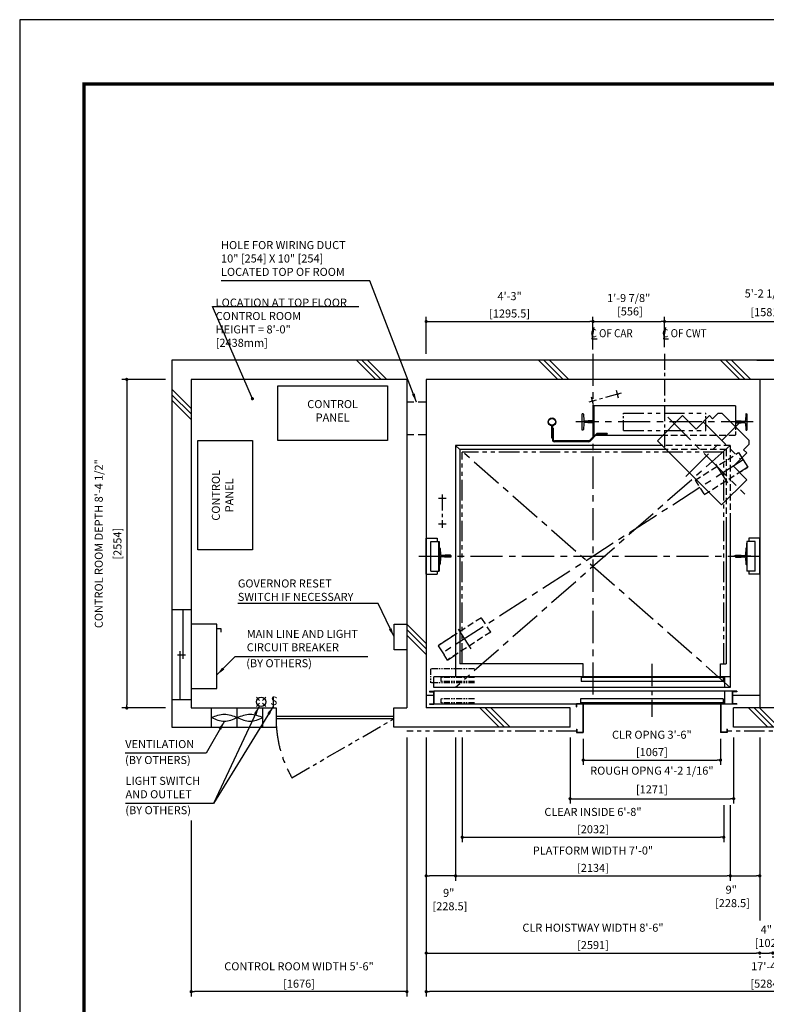
# Model space of a CAD drawing. Units: millimetres. Extents: x 0 to 21000, y 0 to 23043.
# Drawn here: x 0 to 5800, y 7347 to 15000 of the extents above; entities that cross this region are included whole.
import ezdxf

# ---------------------------------------------------------------- set-up
doc = ezdxf.new("R2010")
doc.units = ezdxf.units.MM
doc.header["$LTSCALE"] = 100
for name, pattern in [('CENTER1', [8, 5, -1, 1, -1]), ('CENTERX2', [4, 2.5, -0.5, 0.5, -0.5]), ('DASHDOT', [1, 0.5, -0.25, 0, -0.25]), ('DASHED', [0.75, 0.5, -0.25]), ('DASHED2', [9.525, 6.35, -3.175]), ('DIVIDE', [1.25, 0.5, -0.25, 0, -0.25, 0, -0.25]), ('PHANTOM2', [31.75, 15.875, -3.175, 3.175, -3.175, 3.175, -3.175])]:
    doc.linetypes.add(name, pattern=pattern)
doc.layers.get('0').update_dxf_attribs({"color": 3})
for name, color, linetype in [('BUILDING', 3, 'Continuous'), ('CAR', 6, 'Continuous'), ('CENTER-LINE', 7, 'CENTERX2'), ('CWT', 1, 'Continuous'), ('DIM', 2, 'Continuous'), ('DOOR', 7, 'Continuous'), ('FRAME', 5, 'Continuous'), ('OTHERS', 4, 'Continuous'), ('TRACTION-MACHINE', 2, 'Continuous'), ('W-DASHED-LINE', 111, 'PHANTOM2')]:
    doc.layers.add(name, color=color, linetype=linetype)
doc.styles.add('IN_MM', font='romans.shx', dxfattribs={"height": 55, "bigfont": 'bigfont.shx'})
doc.styles.get("Standard").update_dxf_attribs({"font": 'romans.shx', "bigfont": 'bigfont.shx'})
doc.dimstyles.new('1-40INCH', dxfattribs={"dimscale": 20, "dimtxt": 2.5, "dimasz": 3.5, "dimexe": 1.5, "dimexo": 2, "dimgap": 1, "dimtad": 3, "dimdec": 4, "dimlfac": 0.03937, "dimzin": 3, "dimdsep": 46, "dimlunit": 4, "dimtxsty": 'Standard', "dimcen": 0.09, "dimclrd": 256, "dimclre": 256, "dimclrt": 256, "dimadec": 0, "dimazin": 2, "dimtfac": 1, "dimtdec": 4, "dimtmove": 0, "dimatfit": 3, "dimfxl": 0, "dimfrac": 2, "dimtolj": 1, "dimtzin": 0, "dimarcsym": 0})
doc.dimstyles.new('1-50IN', dxfattribs={"dimscale": 25, "dimtxt": 2.5, "dimasz": 1, "dimexe": 1.5, "dimexo": 2, "dimgap": 1, "dimtad": 3, "dimdsep": 46, "dimtxsty": 'Standard', "dimblk1": 'DOT', "dimblk2": 'DOT', "dimsah": 1, "dimcen": 0.09, "dimclrd": 256, "dimclre": 256, "dimclrt": 256, "dimadec": 0, "dimazin": 0, "dimtfac": 1, "dimtmove": 0, "dimatfit": 3, "dimldrblk": 'DOT', "dimfxl": 0, "dimtolj": 1, "dimtzin": 0, "dimarcsym": 0})
doc.dimstyles.new('1-50IN INCH', dxfattribs={"dimscale": 25, "dimtxt": 2.5, "dimasz": 1, "dimexe": 1.5, "dimexo": 2, "dimgap": 1, "dimtad": 3, "dimdec": 4, "dimlfac": 0.03937, "dimzin": 11, "dimdsep": 46, "dimlunit": 4, "dimtxsty": 'Standard', "dimblk1": 'DOT', "dimblk2": 'DOT', "dimsah": 1, "dimcen": 0.09, "dimclrd": 256, "dimclre": 256, "dimclrt": 256, "dimadec": 0, "dimazin": 2, "dimtfac": 1, "dimtdec": 4, "dimtmove": 0, "dimatfit": 3, "dimldrblk": 'DOT', "dimfxl": 0, "dimfrac": 2, "dimtolj": 1, "dimtzin": 0, "dimarcsym": 0})
doc.dimstyles.new('1-50IN INCH1-2', dxfattribs={"dimscale": 25, "dimtxt": 2.5, "dimasz": 1, "dimexe": 1.5, "dimexo": 2, "dimgap": 1, "dimtad": 3, "dimdec": 1, "dimlfac": 0.03937, "dimzin": 3, "dimdsep": 46, "dimlunit": 4, "dimtxsty": 'Standard', "dimblk1": 'DOT', "dimblk2": 'DOT', "dimsah": 1, "dimcen": 0.09, "dimclrd": 256, "dimclre": 256, "dimclrt": 256, "dimadec": 0, "dimazin": 2, "dimtfac": 1, "dimtdec": 1, "dimtmove": 0, "dimatfit": 3, "dimldrblk": 'DOT', "dimfxl": 0, "dimfrac": 2, "dimtolj": 1, "dimtzin": 0, "dimarcsym": 0})

# ---------------------------------------------------------------- blocks, each defined once
blk = doc.blocks.new('_DOT')
at = {"color": 0, "linetype": 'ByBlock'}
blk.add_line((-0.5, 0), (-1, 0), dxfattribs=at)
at = {"color": 0, "linetype": 'ByBlock', "const_width": 0.5}
blk.add_lwpolyline([(-0.25, 0, 1), (0.25, 0, 1)], format="xyb", close=True, dxfattribs=at)
blk = doc.blocks.new('*D22')
at = {"layer": 'DEFPOINTS', "color": 0}
for p in [(4453.5, 12654), (3158, 12354), (4453.5, 12386)]:
    blk.add_point(p, dxfattribs=at)
at = {"layer": 'DIM', "lineweight": -2}
for p, q in [((3158, 12404), (3158, 12691.5)), ((3183, 12654), (4428.5, 12654)), ((4453.5, 12436), (4453.5, 12691.5))]:
    blk.add_line(p, q, dxfattribs=at)
at = {"layer": 'DIM', "lineweight": -2, "xscale": 25, "yscale": 25, "zscale": 25, "rotation": 180}
blk.add_blockref('_DOT', (3158, 12654), dxfattribs=at)
at = {"layer": 'DIM', "lineweight": -2, "xscale": 25, "yscale": 25, "zscale": 25}
blk.add_blockref('_DOT', (4453.5, 12654), dxfattribs=at)
at = {"layer": 'DIM', "char_height": 62.5, "attachment_point": 5}
for s, insert in [('\\A1;4\'-3"', (3805.8, 12851)), ('\\A1;[1295.5]', (3805.8, 12716.2))]:
    blk.add_mtext(s, dxfattribs=dict(at, insert=insert))
blk = doc.blocks.new('*D23')
at = {"layer": 'DEFPOINTS', "color": 0}
for p in [(5009.5, 12654), (4453.5, 12404), (5009.5, 12404)]:
    blk.add_point(p, dxfattribs=at)
at = {"layer": 'DIM', "lineweight": -2}
for p, q in [((4453.5, 12454), (4453.5, 12691.5)), ((4478.5, 12654), (4984.5, 12654)), ((5009.5, 12454), (5009.5, 12691.5))]:
    blk.add_line(p, q, dxfattribs=at)
at = {"layer": 'DIM', "lineweight": -2, "xscale": 25, "yscale": 25, "zscale": 25, "rotation": 180}
blk.add_blockref('_DOT', (4453.5, 12654), dxfattribs=at)
at = {"layer": 'DIM', "lineweight": -2, "xscale": 25, "yscale": 25, "zscale": 25}
blk.add_blockref('_DOT', (5009.5, 12654), dxfattribs=at)
at = {"layer": 'DIM', "insert": (4731, 12784.6), "char_height": 62.5, "attachment_point": 5}
blk.add_mtext('\\A1;1\'-9 7/8"\\P [556]', dxfattribs=at)
blk = doc.blocks.new('*D24')
at = {"layer": 'DEFPOINTS', "color": 0}
for p in [(6590.5, 12654), (5009.5, 12404), (6590.5, 12404)]:
    blk.add_point(p, dxfattribs=at)
at = {"layer": 'DIM', "lineweight": -2}
for p, q in [((5009.5, 12454), (5009.5, 12691.5)), ((5034.5, 12654), (6565.5, 12654)), ((6590.5, 12454), (6590.5, 12691.5))]:
    blk.add_line(p, q, dxfattribs=at)
at = {"layer": 'DIM', "lineweight": -2, "xscale": 25, "yscale": 25, "zscale": 25, "rotation": 180}
blk.add_blockref('_DOT', (5009.5, 12654), dxfattribs=at)
at = {"layer": 'DIM', "lineweight": -2, "xscale": 25, "yscale": 25, "zscale": 25}
blk.add_blockref('_DOT', (6590.5, 12654), dxfattribs=at)
at = {"layer": 'DIM', "char_height": 62.5, "attachment_point": 5}
for s, insert in [('\\A1;5\'-2 1/4"', (5800, 12871.8)), ('\\A1;[1581]', (5800, 12726.6))]:
    blk.add_mtext(s, dxfattribs=dict(at, insert=insert))
blk = doc.blocks.new('*D27')
at = {"layer": 'DEFPOINTS', "color": 0}
for p in [(3386.5, 9470), (5520.5, 8945), (5520.5, 8345)]:
    blk.add_point(p, dxfattribs=at)
at = {"layer": 'DIM', "lineweight": -2}
for p, q in [((3386.5, 9420), (3386.5, 8307.5)), ((5520.5, 8895), (5520.5, 8307.5)), ((3411.5, 8345), (5495.5, 8345))]:
    blk.add_line(p, q, dxfattribs=at)
at = {"layer": 'DIM', "lineweight": -2, "xscale": 25, "yscale": 25, "zscale": 25, "rotation": 180}
blk.add_blockref('_DOT', (3386.5, 8345), dxfattribs=at)
at = {"layer": 'DIM', "lineweight": -2, "xscale": 25, "yscale": 25, "zscale": 25}
blk.add_blockref('_DOT', (5520.5, 8345), dxfattribs=at)
at = {"layer": 'DIM', "char_height": 62.5, "attachment_point": 5}
for s, insert in [('\\A1;PLATFORM WIDTH 7\'-0"', (4453.5, 8542)), ('\\A1;[2134]', (4453.5, 8407.2))]:
    blk.add_mtext(s, dxfattribs=dict(at, insert=insert))
blk = doc.blocks.new('*D28')
at = {"layer": 'DEFPOINTS', "color": 0}
for p in [(3158, 9470), (3386.5, 9470), (3158, 8345)]:
    blk.add_point(p, dxfattribs=at)
at = {"layer": 'DIM', "lineweight": -2}
for p, q in [((3158, 9420), (3158, 8307.5)), ((3386.5, 9420), (3386.5, 8307.5)), ((3361.5, 8345), (3183, 8345))]:
    blk.add_line(p, q, dxfattribs=at)
at = {"layer": 'DIM', "lineweight": -2, "xscale": 25, "yscale": 25, "zscale": 25, "rotation": 180}
blk.add_blockref('_DOT', (3158, 8345), dxfattribs=at)
at = {"layer": 'DIM', "lineweight": -2, "xscale": 25, "yscale": 25, "zscale": 25}
blk.add_blockref('_DOT', (3386.5, 8345), dxfattribs=at)
at = {"layer": 'DIM', "insert": (3332.7, 8160.7), "char_height": 62.5, "attachment_point": 5}
blk.add_mtext('\\A1;9"\\P [228.5]', dxfattribs=at)
blk = doc.blocks.new('*D29')
at = {"layer": 'DEFPOINTS', "color": 0}
for p in [(5749, 9470), (5520.5, 8945), (5749, 8345)]:
    blk.add_point(p, dxfattribs=at)
at = {"layer": 'DIM', "lineweight": -2}
for p, q in [((5749, 9420), (5749, 8307.5)), ((5520.5, 8895), (5520.5, 8307.5)), ((5545.5, 8345), (5724, 8345))]:
    blk.add_line(p, q, dxfattribs=at)
at = {"layer": 'DIM', "lineweight": -2, "xscale": 25, "yscale": 25, "zscale": 25, "rotation": 180}
blk.add_blockref('_DOT', (5520.5, 8345), dxfattribs=at)
at = {"layer": 'DIM', "lineweight": -2, "xscale": 25, "yscale": 25, "zscale": 25}
blk.add_blockref('_DOT', (5749, 8345), dxfattribs=at)
at = {"layer": 'DIM', "insert": (5527.6, 8185.2), "char_height": 62.5, "attachment_point": 5}
blk.add_mtext('\\A1;9"\\P [228.5]', dxfattribs=at)
blk = doc.blocks.new('*D33')
at = {"layer": 'DEFPOINTS', "color": 0}
for p in [(3158, 9470), (5749, 7770), (5749, 7745)]:
    blk.add_point(p, dxfattribs=at)
at = {"layer": 'DIM', "lineweight": -2}
for p, q in [((3158, 9420), (3158, 7707.5)), ((3183, 7745), (5724, 7745)), ((5749, 7720), (5749, 7707.5))]:
    blk.add_line(p, q, dxfattribs=at)
at = {"layer": 'DIM', "lineweight": -2, "xscale": 25, "yscale": 25, "zscale": 25, "rotation": 180}
blk.add_blockref('_DOT', (3158, 7745), dxfattribs=at)
at = {"layer": 'DIM', "lineweight": -2, "xscale": 25, "yscale": 25, "zscale": 25}
blk.add_blockref('_DOT', (5749, 7745), dxfattribs=at)
at = {"layer": 'DIM', "char_height": 62.5, "attachment_point": 5}
for s, insert in [('\\A1;CLR HOISTWAY WIDTH 8\'-6"', (4453.5, 7942)), ('\\A1;[2591]', (4453.5, 7807.2))]:
    blk.add_mtext(s, dxfattribs=dict(at, insert=insert))
blk = doc.blocks.new('*D34')
at = {"layer": 'DEFPOINTS', "color": 0}
for p in [(5749, 7770), (5851, 7770), (5851, 7745)]:
    blk.add_point(p, dxfattribs=at)
at = {"layer": 'DIM', "lineweight": -2}
for p, q in [((5774, 7745), (5826, 7745)), ((5749, 7720), (5749, 7707.5)), ((5851, 7720), (5851, 7707.5))]:
    blk.add_line(p, q, dxfattribs=at)
at = {"layer": 'DIM', "lineweight": -2, "xscale": 25, "yscale": 25, "zscale": 25, "rotation": 180}
blk.add_blockref('_DOT', (5749, 7745), dxfattribs=at)
at = {"layer": 'DIM', "lineweight": -2, "xscale": 25, "yscale": 25, "zscale": 25}
blk.add_blockref('_DOT', (5851, 7745), dxfattribs=at)
at = {"layer": 'DIM', "insert": (5800, 7875.6), "char_height": 62.5, "attachment_point": 5}
blk.add_mtext('\\A1;4"\\P [102]', dxfattribs=at)
blk = doc.blocks.new('*D36')
at = {"layer": 'DEFPOINTS', "color": 0}
for p in [(3158, 9470), (8442, 9470), (3158, 7445)]:
    blk.add_point(p, dxfattribs=at)
at = {"layer": 'DIM', "lineweight": -2}
for p, q in [((3158, 9420), (3158, 7407.5)), ((8442, 9420), (8442, 7407.5)), ((8417, 7445), (3183, 7445))]:
    blk.add_line(p, q, dxfattribs=at)
at = {"layer": 'DIM', "lineweight": -2, "xscale": 25, "yscale": 25, "zscale": 25, "rotation": 180}
blk.add_blockref('_DOT', (3158, 7445), dxfattribs=at)
at = {"layer": 'DIM', "lineweight": -2, "xscale": 25, "yscale": 25, "zscale": 25}
blk.add_blockref('_DOT', (8442, 7445), dxfattribs=at)
at = {"layer": 'DIM', "char_height": 62.5, "attachment_point": 5}
for s, insert in [('\\A1;17\'-4"', (5800, 7642)), ('\\A1;[5284]', (5800, 7507.2))]:
    blk.add_mtext(s, dxfattribs=dict(at, insert=insert))
blk = doc.blocks.new('LV2-SS_L4-SS_JJ1067')
at = {"layer": 'DOOR'}
for p, q in [((609.5, 0), (-1693.5, 0)), ((-1693.5, -82), (-1693.5, 0)), ((563.5, 0), (563.5, -82)), ((553.5, -5), (-548.5, -5)), ((-548.5, -5), (-548.5, -37)), ((553.5, -37), (-548.5, -37)), ((553.5, -5), (553.5, -37)), ((609.5, 0), (609.5, -82)), ((-1728.5, -112), (-1728.5, -115.2)), ((-1728.5, -112), (-1693.5, -112)), ((-1728.5, -115.2), (-1696.7, -115.2)), ((-1696.7, -115.2), (-1696.7, -208.8)), ((609.5, -82), (-1693.5, -82)), ((-1693.5, -112), (-1693.5, -212)), ((624.5, -112), (-1693.5, -112)), ((624.5, -112), (624.5, -212)), ((659.5, -112), (624.5, -112)), ((627.7, -115.2), (627.7, -208.8)), ((659.5, -115.2), (627.7, -115.2)), ((659.5, -112), (659.5, -115.2)), ((-1728.5, -208.8), (-1728.5, -212)), ((-1728.5, -208.8), (-1696.7, -208.8)), ((-1728.5, -212), (-1693.5, -212)), ((624.5, -212), (-1693.5, -212)), ((553.5, -170), (-553.5, -170)), ((-553.5, -170), (-553.5, -202)), ((553.5, -202), (-553.5, -202)), ((553.5, -170), (553.5, -202)), ((659.5, -212), (624.5, -212)), ((659.5, -208.8), (627.7, -208.8)), ((659.5, -208.8), (659.5, -212))]:
    blk.add_line(p, q, dxfattribs=at)
at = {"layer": 'OTHERS'}
for p, q in [((563.5, -112), (563.5, -207)), ((565.1, -112), (565.1, -208.6)), ((-584.5, -207), (-533.5, -207)), ((-584.5, -232), (-584.5, -207)), ((-582.9, -208.6), (-535.1, -208.6)), ((-582.9, -232), (-582.9, -208.6)), ((-535.1, -208.6), (-535.1, -430.4)), ((-533.5, -207), (-533.5, -432)), ((563.5, -207), (533.5, -207)), ((533.5, -207), (533.5, -432)), ((565.1, -208.6), (535.1, -208.6)), ((535.1, -208.6), (535.1, -430.4)), ((-584.5, -232), (-582.9, -232)), ((-584.5, -407), (-584.5, -432)), ((-584.5, -407), (-582.9, -407)), ((-584.5, -432), (-533.5, -432)), ((-582.9, -407), (-582.9, -430.4)), ((-582.9, -430.4), (-535.1, -430.4)), ((584.5, -432), (533.5, -432)), ((582.9, -430.4), (535.1, -430.4)), ((582.9, -407), (582.9, -430.4)), ((584.5, -407), (582.9, -407)), ((584.5, -407), (584.5, -432))]:
    blk.add_line(p, q, dxfattribs=at)
at = {"layer": 'W-DASHED-LINE', "ltscale": 0.03}
for p, q in [((-1719.5, 63), (-1719.5, -47)), ((-1378, 63), (-1719.5, 63)), ((-1378, -47), (-1719.5, -47)), ((-1378, -5), (-1640.5, -5)), ((-1640.5, -5), (-1640.5, -37)), ((-1640.5, -5), (-1640.5, -37)), ((-1378, -37), (-1640.5, -37)), ((-1378, -170), (-1640.5, -170)), ((-1640.5, -170), (-1640.5, -202)), ((-1378, -202), (-1640.5, -202))]:
    blk.add_line(p, q, dxfattribs=at)
blk = doc.blocks.new('A$C1D493A51')
at = {"layer": 'TRACTION-MACHINE', "linetype": 'Continuous'}
for p, q in [((0, 497.8), (195.2, 693)), ((299.1, 589), (195.2, 693)), ((299.1, 589), (403.1, 693)), ((403.1, 693), (427.8, 668.2)), ((427.8, 668.2), (468.1, 708.5)), ((503.5, 708.5), (468.1, 708.5)), ((708.5, 503.5), (503.5, 708.5)), ((0, 497.8), (497.8, 0)), ((668.2, 427.8), (708.5, 468.1)), ((708.5, 503.5), (708.5, 468.1)), ((589, 299.1), (693, 403.1)), ((668.2, 427.8), (693, 403.1)), ((693, 195.2), (589, 299.1)), ((693, 195.2), (497.8, 0))]:
    blk.add_line(p, q, dxfattribs=at)
at = {"layer": 'TRACTION-MACHINE', "linetype": 'CENTER1', "ltscale": 0.5}
for p, q in [((79.9, 680.9), (677.8, 83.1)), ((219.4, 219.4), (644.1, 644.1)), ((354.6, 644.5), (644.5, 354.6))]:
    blk.add_line(p, q, dxfattribs=at)
blk = doc.blocks.new('*U11')
at = {"layer": 'CENTER-LINE', "color": 0, "linetype": 'CENTERX2', "ltscale": 0.5}
for p, q in [((-358.1, 185), (-373.7, 243)), ((-336.9, 221.8), (-588, 154.2)), ((-551.2, 133), (-566.8, 191))]:
    blk.add_line(p, q, dxfattribs=at)
at = {"layer": 'CENTER-LINE'}
blk.add_line((688.9, 0), (-688.9, 0), dxfattribs=at)
at = {"layer": 'CWT'}
for p, q in [((550, 125), (-550, 125)), ((-550, 125), (-550, -105)), ((550, 125), (550, -37.2)), ((320, -66.5), (320, 0)), ((-12.9, -105), (-550, -105))]:
    blk.add_line(p, q, dxfattribs=at)
at = {"layer": 'CWT', "linetype": 'DASHED', "ltscale": 0.5}
blk.add_line((550, -37.2), (550, -105), dxfattribs=at)
at = {"layer": 'CWT', "linetype": 'DASHED'}
blk.add_line((550, -105), (-12.9, -105), dxfattribs=at)
at = {"layer": 'OTHERS'}
for p, q in [((-638.9, -63.5), (-638.9, 63.5)), ((-634.8, 63.5), (-638.9, 63.5)), ((-630.8, 59.7), (-628.2, 11.6)), ((-599.1, 5), (-621.2, 5)), ((-550.8, 7.9), (-594.5, 7.9)), ((-550, 7.1), (-550.8, 7.9)), ((-550, 7.1), (-550, -7.1)), ((-550, 7.1), (-550, -7.1)), ((550, 7.1), (550.8, 7.9)), ((550, 7.1), (550, -7.1)), ((550, 7.1), (550, -7.1)), ((550.8, 7.9), (579.9, 7.9)), ((579.9, 7.9), (594.5, 7.9)), ((599.1, 5), (621.2, 5)), ((630.8, 59.7), (628.2, 11.6)), ((634.8, 63.5), (638.9, 63.5)), ((638.9, 63.5), (638.9, -63.5)), ((-634.8, -63.5), (-638.9, -63.5)), ((-628.2, -11.6), (-630.8, -59.7)), ((-599.1, -5), (-621.2, -5)), ((-550.8, -7.9), (-594.5, -7.9)), ((-550, -7.1), (-550.8, -7.9)), ((550, -7.1), (550.8, -7.9)), ((550.8, -7.9), (594.5, -7.9)), ((599.1, -5), (621.2, -5)), ((628.2, -11.6), (630.8, -59.7)), ((634.8, -63.5), (638.9, -63.5))]:
    blk.add_line(p, q, dxfattribs=at)
at = {"layer": 'OTHERS', "color": 4, "linetype": 'DIVIDE'}
for centre in [(-559, 162), (-365.9, 214)]:
    blk.add_circle(centre, 4, dxfattribs=at)
at = {"layer": 'OTHERS'}
for centre, radius, start, end in [((-634.8, 59.5), 4, 3.13101, 90), ((-621.2, 12), 7, 183.13101, 270), ((-599.1, 10), 5, 270, 335.66947), ((599.1, 10), 5, 204.33053, 270), ((621.2, 12), 7, 270, 356.86899), ((634.8, 59.5), 4, 90, 176.86899), ((-634.8, -59.5), 4, 270, 356.86899), ((-621.2, -12), 7, 90, 176.86899), ((-599.1, -10), 5, 24.33053, 90), ((599.1, -10), 5, 145.29289, 155.66947), ((599.1, -10), 5, 90, 145.29289), ((621.2, -12), 7, 3.13101, 90), ((634.8, -59.5), 4, 183.13101, 270)]:
    blk.add_arc(centre, radius, start, end, dxfattribs=at)
at = {"layer": 'W-DASHED-LINE', "ltscale": 0.1}
for p, q in [((-320, 66.5), (320, 66.5)), ((-320, -66.5), (320, -66.5))]:
    blk.add_line(p, q, dxfattribs=at)
at = {"layer": 'W-DASHED-LINE', "ltscale": 0.05}
for p, q in [((-320, -66.5), (-320, 66.5)), ((320, -66.5), (320, 66.5))]:
    blk.add_line(p, q, dxfattribs=at)
blk = doc.blocks.new('*D43')
at = {"layer": 'DEFPOINTS', "color": 0}
for p in [(1182, 12204), (832, 9650), (1182, 9650)]:
    blk.add_point(p, dxfattribs=at)
at = {"layer": 'DIM', "lineweight": -2}
for p, q in [((1132, 12204), (794.5, 12204)), ((832, 12179), (832, 9675)), ((1132, 9650), (794.5, 9650))]:
    blk.add_line(p, q, dxfattribs=at)
at = {"layer": 'DIM', "lineweight": -2, "xscale": 25, "yscale": 25, "zscale": 25}
for p, rotation in [((832, 12204), 90), ((832, 9650), 270)]:
    blk.add_blockref('_DOT', p, dxfattribs=dict(at, rotation=rotation))
at = {"layer": 'DIM', "char_height": 62.5, "attachment_point": 5, "rotation": 90}
for s, insert in [('\\A1;CONTROL ROOM DEPTH 8\'-4 1/2"', (614.1, 10927)), ('\\A1;[2554]', (759.4, 10927))]:
    blk.add_mtext(s, dxfattribs=dict(at, insert=insert))
blk = doc.blocks.new('*D44')
at = {"layer": 'DEFPOINTS', "color": 0}
for p in [(3008, 9470), (1332, 8824.1), (1332, 7445)]:
    blk.add_point(p, dxfattribs=at)
at = {"layer": 'DIM', "lineweight": -2}
for p, q in [((3008, 9420), (3008, 7407.5)), ((1332, 8774.1), (1332, 7407.5)), ((2983, 7445), (1357, 7445))]:
    blk.add_line(p, q, dxfattribs=at)
at = {"layer": 'DIM', "lineweight": -2, "xscale": 25, "yscale": 25, "zscale": 25, "rotation": 180}
blk.add_blockref('_DOT', (1332, 7445), dxfattribs=at)
at = {"layer": 'DIM', "lineweight": -2, "xscale": 25, "yscale": 25, "zscale": 25}
blk.add_blockref('_DOT', (3008, 7445), dxfattribs=at)
at = {"layer": 'DIM', "char_height": 62.5, "attachment_point": 5}
for s, insert in [('\\A1;CONTROL ROOM WIDTH 5\'-6"', (2170, 7642)), ('\\A1;[1676]', (2170, 7507.2))]:
    blk.add_mtext(s, dxfattribs=dict(at, insert=insert))
blk = doc.blocks.new('*D55')
at = {"layer": 'DEFPOINTS', "color": 0}
for p in [(4377.5, 9460), (5444.5, 9460), (5444.5, 9245)]:
    blk.add_point(p, dxfattribs=at)
at = {"layer": 'DIM', "lineweight": -2}
for p, q in [((4377.5, 9410), (4377.5, 9207.5)), ((5444.5, 9410), (5444.5, 9207.5)), ((4402.5, 9245), (5419.5, 9245))]:
    blk.add_line(p, q, dxfattribs=at)
at = {"layer": 'DIM', "lineweight": -2, "xscale": 25, "yscale": 25, "zscale": 25, "rotation": 180}
blk.add_blockref('_DOT', (4377.5, 9245), dxfattribs=at)
at = {"layer": 'DIM', "lineweight": -2, "xscale": 25, "yscale": 25, "zscale": 25}
blk.add_blockref('_DOT', (5444.5, 9245), dxfattribs=at)
at = {"layer": 'DIM', "char_height": 62.5, "attachment_point": 5}
for s, insert in [('\\A1;CLR OPNG 3\'-6"', (4911, 9442)), ('\\A1;[1067]', (4911, 9307.2))]:
    blk.add_mtext(s, dxfattribs=dict(at, insert=insert))
blk = doc.blocks.new('*D57')
at = {"layer": 'DEFPOINTS', "color": 0}
for p in [(4275.5, 9470), (5546.5, 9470), (5546.5, 8945)]:
    blk.add_point(p, dxfattribs=at)
at = {"layer": 'DIM', "lineweight": -2}
for p, q in [((4275.5, 9420), (4275.5, 8907.5)), ((5546.5, 9420), (5546.5, 8907.5)), ((4300.5, 8945), (5521.5, 8945))]:
    blk.add_line(p, q, dxfattribs=at)
at = {"layer": 'DIM', "lineweight": -2, "xscale": 25, "yscale": 25, "zscale": 25, "rotation": 180}
blk.add_blockref('_DOT', (4275.5, 8945), dxfattribs=at)
at = {"layer": 'DIM', "lineweight": -2, "xscale": 25, "yscale": 25, "zscale": 25}
blk.add_blockref('_DOT', (5546.5, 8945), dxfattribs=at)
at = {"layer": 'DIM', "char_height": 62.5, "attachment_point": 5}
for s, insert in [('\\A1;ROUGH OPNG 4\'-2 1/16"', (4911, 9162.8)), ('\\A1;[1271]', (4911, 9017.6))]:
    blk.add_mtext(s, dxfattribs=dict(at, insert=insert))
blk = doc.blocks.new('*D59')
at = {"layer": 'DEFPOINTS', "color": 0}
for p in [(3437.5, 9470), (5469.5, 8945), (5469.5, 8645)]:
    blk.add_point(p, dxfattribs=at)
at = {"layer": 'DIM', "lineweight": -2}
for p, q in [((3437.5, 9420), (3437.5, 8607.5)), ((5469.5, 8895), (5469.5, 8607.5)), ((3462.5, 8645), (5444.5, 8645))]:
    blk.add_line(p, q, dxfattribs=at)
at = {"layer": 'DIM', "lineweight": -2, "xscale": 25, "yscale": 25, "zscale": 25, "rotation": 180}
blk.add_blockref('_DOT', (3437.5, 8645), dxfattribs=at)
at = {"layer": 'DIM', "lineweight": -2, "xscale": 25, "yscale": 25, "zscale": 25}
blk.add_blockref('_DOT', (5469.5, 8645), dxfattribs=at)
at = {"layer": 'DIM', "char_height": 62.5, "attachment_point": 5}
for s, insert in [('\\A1;CLEAR INSIDE 6\'-8"', (4453.5, 8842)), ('\\A1;[2032]', (4453.5, 8707.2))]:
    blk.add_mtext(s, dxfattribs=dict(at, insert=insert))

msp = doc.modelspace()

# ---------------------------------------------------------------- linework, layer by layer
at = {"layer": 'BUILDING', "color": 3, "linetype": 'Continuous'}
for p, q in [((5874.00059, 12353.95649), (1182.00059, 12353.95649)), ((1182.00059, 12353.95649), (1182.00059, 9499.95649)), ((5726.00059, 12353.95649), (8592.00059, 12353.95649)), ((3008.00059, 12203.95649), (1332.00059, 12203.95649)), ((1332.00059, 12203.95649), (1332.00059, 9649.95649)), ((3008.00059, 12203.95649), (3008.00059, 9649.95649)), ((8442.00059, 12203.95649), (3158.00059, 12203.95649)), ((3158.00059, 12203.95649), (3158.00059, 9649.95649)), ((5749.00059, 12203.95649), (5749.00059, 9649.95649)), ((4275.5005, 9649.95649), (3158.00059, 9649.95649)), ((4275.5005, 9499.95649), (4275.5005, 9649.95649)), ((6053.50059, 9649.95649), (5546.50059, 9649.95649)), ((5546.50059, 9499.95649), (5546.50059, 9649.95649)), ((4275.5005, 9499.95649), (2906.00059, 9499.95649)), ((6053.50059, 9499.95649), (5546.50059, 9499.95649))]:
    msp.add_line(p, q, dxfattribs=at)
at = {"layer": 'BUILDING'}
for p, q in [((2766.06107, 12203.95649), (2616.06107, 12353.95649)), ((2808.48748, 12203.95649), (2658.48748, 12353.95649)), ((2850.91389, 12203.95649), (2700.91389, 12353.95649)), ((4180.27463, 12203.95649), (4030.27463, 12353.95649)), ((4222.70104, 12203.95649), (4072.70104, 12353.95649)), ((4265.12745, 12203.95649), (4115.12745, 12353.95649)), ((5594.4882, 12203.95649), (5444.4882, 12353.95649)), ((5636.9146, 12203.95649), (5486.9146, 12353.95649)), ((5679.34101, 12203.95649), (5529.34101, 12353.95649)), ((1332.00059, 11977.65622), (1182.00059, 12127.65622)), ((1332.00059, 11935.22981), (1182.00059, 12085.22981)), ((1332.00059, 11892.8034), (1182.00059, 12042.8034)), ((3158.00059, 10151.65622), (3008.00059, 10301.65622)), ((3158.00059, 10109.22981), (3008.00059, 10259.22981)), ((3158.00059, 10066.8034), (3008.00059, 10216.8034)), ((3724.84751, 9499.95653), (3574.84751, 9649.95653)), ((3767.27392, 9499.95653), (3617.27392, 9649.95653)), ((3809.70032, 9499.95653), (3659.70032, 9649.95653)), ((5812.50056, 9499.95653), (5662.50056, 9649.95653)), ((5854.92696, 9499.95653), (5704.92696, 9649.95653)), ((5897.35337, 9499.95653), (5747.35337, 9649.95653))]:
    msp.add_line(p, q, dxfattribs=at)
at = {"layer": 'BUILDING', "linetype": 'DASHED2', "ltscale": 0.1}
for p, q in [((3158.00059, 12025.95649), (3008.00059, 12025.95649)), ((3158.00059, 11771.95649), (3008.00059, 11771.95649))]:
    msp.add_line(p, q, dxfattribs=at)
at = {"layer": 'BUILDING', "linetype": 'Continuous', "ltscale": 0.001}
for p, q in [((1332.00059, 10412.00096), (1182.00059, 10412.00096)), ((1267.00059, 10412.00096), (1267.00059, 10032.00096)), ((1227.00059, 10062.00096), (1287.00059, 10062.00096)), ((1247.00059, 9712.00096), (1247.00059, 10092.00096)), ((1332.00059, 9712.00096), (1182.00059, 9712.00096)), ((1490.00059, 9499.95645), (1490.00059, 9649.95645)), ((1690.00059, 9499.95645), (1690.00059, 9649.95645)), ((1890.00059, 9499.95645), (1890.00059, 9649.95645))]:
    msp.add_line(p, q, dxfattribs=at)
at = {"layer": 'BUILDING', "linetype": 'Continuous', "ltscale": 0.5}
for p, q in [((3158.00059, 9749.95649), (3214.30059, 9749.95649)), ((5538.70059, 9749.95649), (5749.00059, 9749.95649)), ((1332.00059, 9649.95649), (1992.00059, 9649.95649)), ((1992.00059, 9649.95645), (1992.00059, 9499.95645)), ((2906.00059, 9649.95649), (3008.00059, 9649.95649)), ((2906.00059, 9499.95645), (2906.00059, 9649.95645)), ((2906.00059, 9584.95645), (1992.00059, 9584.95645)), ((1182.00059, 9499.95649), (1992.00059, 9499.95649)), ((2906.00059, 9564.95645), (1992.00059, 9564.95645))]:
    msp.add_line(p, q, dxfattribs=at)
at = {"layer": 'BUILDING', "linetype": 'Continuous', "ltscale": 0.001}
for points in [[(1490.00059, 9574.95645), (1590.00059, 9546.95645), (1690.00059, 9574.95645), (1790.00059, 9602.95645), (1890.00059, 9574.95645)], [(1490.00059, 9574.95645), (1590.00059, 9602.95645), (1690.00059, 9574.95645), (1790.00059, 9546.95645), (1890.00059, 9574.95645)]]:
    msp.add_spline(points, degree=3, dxfattribs=at)
at = {"layer": 'CAR', "linetype": 'Continuous'}
for p, q in [((3386.50059, 11688.95649), (3386.50059, 9891.95649)), ((4991.16189, 11688.95649), (3386.50059, 11688.95649)), ((3418.50059, 11657.95649), (3418.50059, 9993.95649)), ((5022.16189, 11657.95649), (3418.50059, 11657.95649)), ((5488.50059, 11101.23958), (5488.50059, 9993.95649)), ((5520.50059, 11133.23958), (5520.50059, 9891.95649))]:
    msp.add_line(p, q, dxfattribs=at)
at = {"layer": 'CAR', "linetype": 'DASHED'}
for p, q in [((5520.50059, 11688.95649), (4991.16189, 11688.95649)), ((5488.50059, 11657.95649), (5022.16189, 11657.95649)), ((5488.50059, 11657.95649), (5488.50059, 11101.23958)), ((5520.50059, 11688.95649), (5520.50059, 11133.23958))]:
    msp.add_line(p, q, dxfattribs=at)
at = {"layer": 'CAR'}
for p, q in [((4377.50059, 9993.95649), (3418.50059, 9993.95649)), ((4377.50059, 9891.95649), (4377.50059, 9993.95649)), ((5444.50059, 9993.95649), (5488.50059, 9993.95649)), ((5444.50059, 9891.95649), (5444.50059, 9993.95649))]:
    msp.add_line(p, q, dxfattribs=at)
at = {"layer": 'CENTER-LINE', "linetype": 'CENTERX2'}
for p, q in [((4453.50059, 12403.95649), (4453.50059, 9748.95649)), ((5520.50059, 11688.95649), (3386.50059, 9809.95649)), ((5520.50059, 9809.95649), (3386.50059, 11688.95649)), ((5620.50059, 11578.95647), (3286.50059, 10078.9565)), ((5405.29158, 11544.79026), (5498.01352, 11398.7367)), ((3101.79619, 10828.95649), (5792.705, 10828.95649)), ((3405.06559, 10263.76211), (3504.43748, 10110.41174))]:
    msp.add_line(p, q, dxfattribs=at)
at = {"layer": 'CENTER-LINE', "linetype": 'CENTERX2', "ltscale": 0.5}
msp.add_line((5009.50059, 12403.95649), (5009.50059, 11679.03732), dxfattribs=at)
at = {"layer": 'CENTER-LINE', "color": 0, "linetype": 'CENTERX2', "ltscale": 0.5}
for p, q in [((3313.50059, 11278.95649), (3253.50059, 11278.95649)), ((3282.50059, 11308.95649), (3282.50059, 11048.95649)), ((3313.50059, 11078.95649), (3253.50059, 11078.95649))]:
    msp.add_line(p, q, dxfattribs=at)
at = {"layer": 'CENTER-LINE', "ltscale": 0.7}
msp.add_line((4911.00059, 9993.95649), (4911.00059, 9581.54699), dxfattribs=at)
at = {"layer": 'CENTER-LINE', "linetype": 'CENTERX2'}
msp.add_arc((2906.00059, 9564.95645), 914, 180, 210, dxfattribs=at)
at = {"layer": 'DEFPOINTS'}
msp.add_lwpolyline([(0.00059, -0.00054), (21000.00059, -0.00054), (21000.00059, 14999.99946), (0.00059, 14999.99946)], close=True, dxfattribs=at)
at = {"layer": 'DIM'}
for p, q in [((1497.66242, 12769.91876), (2633.5744, 12769.91876)), ((4461.34594, 12608.19928), (4445.65525, 12519.21295)), ((5017.34594, 12608.19928), (5001.65525, 12519.21295)), ((4445.65525, 12519.21295), (4485.51734, 12519.21295)), ((5001.65525, 12519.21295), (5041.51734, 12519.21295)), ((5749.00059, 8307.45649), (5749.00059, 7996.80215))]:
    msp.add_line(p, q, dxfattribs=at)
at = {"layer": 'FRAME', "const_width": 25}
msp.add_lwpolyline([(500.00059, 499.99946), (20500.00059, 499.99946), (20500.00059, 14499.99946), (500.00059, 14499.99946)], close=True, dxfattribs=at)
at = {"layer": 'OTHERS'}
for p, q in [((4132.5006, 11843.85562), (4132.5006, 11748.70649)), ((4138.5006, 11843.85562), (4138.5006, 11748.70649)), ((4138.5006, 11824.70649), (4144.5006, 11824.70649)), ((4138.5006, 11814.70649), (4138.5006, 11734.95649)), ((4144.5006, 11824.70649), (4144.5006, 11734.95649)), ((4132.5006, 11748.70649), (4138.5006, 11748.70649)), ((4420.28739, 11725.95649), (4153.5006, 11725.95649)), ((4420.28739, 11719.95649), (4153.5006, 11719.95649)), ((4477.62192, 11779.56309), (4426.65135, 11728.59253)), ((4481.86456, 11775.32045), (4430.894, 11724.34989)), ((4564.5006, 11783.95649), (4488.22852, 11783.95649)), ((4564.5006, 11777.95649), (4488.22852, 11777.95649)), ((4564.5006, 11783.95649), (4564.5006, 11777.95649)), ((1532.00059, 10268.24992), (1562.00059, 10268.24992)), ((1562.00059, 10268.24992), (1562.00059, 10238.24992)), ((1839.314, 9733.95645), (1864.00029, 9709.27016)), ((1886.62771, 9709.27016), (1911.314, 9733.95645)), ((1969.54239, 9740.16334), (1969.54239, 9656.16334)), ((1839.314, 9661.95645), (1864.00029, 9686.64274)), ((1886.62771, 9686.64274), (1911.314, 9661.95645))]:
    msp.add_line(p, q, dxfattribs=at)
at = {"layer": 'OTHERS', "linetype": 'DASHED'}
for p, q in [((5247.16283, 11420.71246), (5584.85892, 11635.09845)), ((5584.85892, 11635.09845), (5656.14226, 11522.8145)), ((5584.85892, 11635.09845), (5656.14226, 11522.8145)), ((5584.85892, 11635.09845), (5656.14226, 11522.8145)), ((5318.44617, 11308.42851), (5656.14226, 11522.8145)), ((5318.44617, 11308.42851), (5656.14226, 11522.8145)), ((5247.16283, 11420.71246), (5318.44617, 11308.42851)), ((3262.71342, 10892.45649), (3258.60059, 10892.45649)), ((3258.60059, 10765.45649), (3258.60059, 10892.45649)), ((3266.70745, 10888.67497), (3269.3386, 10840.57415)), ((3269.3386, 10817.33882), (3266.70745, 10769.23801)), ((3299.44467, 10833.95649), (3277.32815, 10833.95649)), ((3299.44467, 10823.95649), (3277.32815, 10823.95649)), ((3347.70059, 10836.89649), (3304.00059, 10836.89649)), ((3347.70059, 10821.01649), (3304.00059, 10821.01649)), ((3348.50059, 10836.09649), (3347.70059, 10836.89649)), ((3348.50059, 10821.81649), (3347.70059, 10821.01649)), ((3348.50059, 10836.09649), (3348.50059, 10821.81649)), ((3348.50059, 10836.09649), (3348.50059, 10821.81649)), ((3348.50059, 10821.81649), (3348.50059, 10836.09649)), ((3262.71342, 10765.45649), (3258.60059, 10765.45649)), ((3586.42961, 10351.65647), (3250.74657, 10134.13199)), ((3586.42961, 10351.65647), (3250.74657, 10134.13199)), ((3658.7565, 10240.04186), (3586.42961, 10351.65647)), ((3658.7565, 10240.04186), (3323.07346, 10022.51738)), ((3323.07346, 10022.51738), (3297.49944, 10061.98313))]:
    msp.add_line(p, q, dxfattribs=at)
at = {"layer": 'OTHERS', "linetype": 'Continuous', "ltscale": 0.5}
for p, q in [((5584.85892, 11635.09845), (5656.14226, 11522.8145)), ((5656.14226, 11522.8145), (5590.98916, 11481.45213)), ((3386.50059, 10222.10135), (3250.74657, 10134.13199)), ((3250.74657, 10134.13199), (3297.49944, 10061.98313)), ((3323.07346, 10022.51738), (3386.50059, 10063.61852))]:
    msp.add_line(p, q, dxfattribs=at)
at = {"layer": 'OTHERS', "linetype": 'Continuous'}
for p, q in [((3158.00059, 10688.95649), (3158.00059, 10968.95649)), ((3158.00059, 10968.95649), (3243.10059, 10968.95649)), ((3243.10059, 10968.95649), (3243.10059, 10943.95649)), ((5663.90059, 10968.95649), (5663.90059, 10943.95649)), ((5749.00059, 10968.95649), (5663.90059, 10968.95649)), ((5749.00059, 10688.95649), (5749.00059, 10968.95649)), ((3193.60059, 10943.95649), (3258.60059, 10943.95649)), ((3193.60059, 10713.95649), (3193.60059, 10943.95649)), ((3252.60059, 10943.95649), (3252.60059, 10713.95649)), ((3258.60059, 10943.95649), (3258.60059, 10713.95649)), ((5640.29374, 10888.67497), (5637.66259, 10840.57415)), ((5644.28777, 10892.45649), (5648.40059, 10892.45649)), ((5713.40059, 10943.95649), (5648.40059, 10943.95649)), ((5648.40059, 10943.95649), (5648.40059, 10713.95649)), ((5648.40059, 10765.45649), (5648.40059, 10892.45649)), ((5648.40059, 10765.45649), (5648.40059, 10892.45649)), ((5648.50059, 10828.95649), (5648.50059, 10929.9565)), ((5648.50059, 10763.95649), (5648.50059, 10893.95649)), ((5713.40059, 10713.95649), (5713.40059, 10943.95649)), ((5559.50059, 10836.09649), (5560.30059, 10836.89649)), ((5559.50059, 10836.09649), (5559.50059, 10821.81649)), ((5559.50059, 10836.09649), (5559.50059, 10821.81649)), ((5559.50059, 10821.81649), (5560.30059, 10821.01649)), ((5560.30059, 10836.89649), (5604.00059, 10836.89649)), ((5560.30059, 10821.01649), (5604.00059, 10821.01649)), ((5608.55651, 10833.95649), (5630.67303, 10833.95649)), ((5608.55651, 10823.95649), (5630.67303, 10823.95649)), ((5637.66259, 10817.33882), (5640.29374, 10769.23801)), ((5648.50059, 10828.95649), (5648.50059, 10727.95647)), ((5644.28777, 10765.45649), (5648.40059, 10765.45649)), ((3158.00059, 10688.95649), (3243.10059, 10688.95649)), ((3193.60059, 10713.95649), (3258.60059, 10713.95649)), ((3243.10059, 10713.95649), (3243.10059, 10688.95649)), ((5713.40059, 10713.95649), (5648.40059, 10713.95649)), ((5663.90059, 10713.95649), (5663.90059, 10688.95649)), ((5749.00059, 10688.95649), (5663.90059, 10688.95649))]:
    msp.add_line(p, q, dxfattribs=at)
at = {"layer": 'OTHERS', "linetype": 'DASHDOT'}
for p, q in [((5534.73517, 10828.95649), (5559.00203, 10828.95649)), ((5564.43345, 10828.95649), (5547.08671, 10828.95649)), ((5648.40059, 10828.95649), (5559.50059, 10828.95649)), ((5680.6142, 10828.95649), (5621.3259, 10828.95649))]:
    msp.add_line(p, q, dxfattribs=at)
at = {"layer": 'OTHERS', "linetype": 'Continuous', "ltscale": 0.5}
for points in [[(2006.00059, 12152.95649), (2856.00059, 12152.95649), (2856.00059, 11727.95649), (2006.00059, 11727.95649)], [(1383.00059, 10877.95649), (1383.00059, 11727.95649), (1808.00059, 11727.95649), (1808.00059, 10877.95649)], [(3008.00059, 10101.98828), (2908.00059, 10101.98828), (2908.00059, 10301.98828), (3008.00059, 10301.98828)]]:
    msp.add_lwpolyline(points, close=True, dxfattribs=at)
at = {"layer": 'OTHERS'}
msp.add_lwpolyline([(1532.00059, 9801.95645), (1532.00059, 10301.98828), (1332.00059, 10301.98828), (1332.00059, 9801.95645)], close=True, dxfattribs=at)
for centre, radius in [((4135.5006, 11873.95649), 30.25), ((4135.5006, 11873.95649), 26.35), ((1875.314, 9697.95645), 36)]:
    msp.add_circle(centre, radius, dxfattribs=at)
at = {"layer": 'OTHERS', "linetype": 'DIVIDE'}
for centre in [(3282.50059, 11278.95649), (3282.50059, 11078.95649)]:
    msp.add_circle(centre, 4, dxfattribs=at)
at = {"layer": 'OTHERS'}
for centre, radius, start, end in [((4153.5006, 11734.95649), 15, 180, 270), ((4153.5006, 11734.95649), 9, 180, 270), ((4420.28739, 11734.95649), 9, 270, 315), ((4420.28739, 11734.95649), 15, 270, 315), ((4488.22852, 11768.95649), 15, 90, 135), ((4488.22852, 11768.95649), 9, 90, 135)]:
    msp.add_arc(centre, radius, start, end, dxfattribs=at)
at = {"layer": 'OTHERS', "linetype": 'DASHED'}
for centre, radius, start, end in [((3262.71342, 10888.45649), 4, 3.131007748, 90), ((3276.32815, 10840.95649), 7, 183.131007748, 270), ((3276.32815, 10816.95649), 7, 90, 176.868992252), ((3299.44467, 10838.95649), 5, 270, 335.669466261), ((3299.44467, 10818.95649), 5, 24.33053374, 90), ((3262.71342, 10769.45649), 4, 270, 356.868992252)]:
    msp.add_arc(centre, radius, start, end, dxfattribs=at)
at = {"layer": 'OTHERS', "linetype": 'Continuous'}
for centre, radius, start, end in [((5644.28777, 10888.45649), 4, 90, 176.868992252), ((5608.55651, 10838.95649), 5, 204.330533739, 270), ((5608.55651, 10818.95649), 5, 90, 155.66946626), ((5630.67303, 10840.95649), 7, 270, 356.868992252), ((5630.67303, 10816.95649), 7, 3.131007748, 90), ((5644.28777, 10769.45649), 4, 183.131007748, 270)]:
    msp.add_arc(centre, radius, start, end, dxfattribs=at)
at = {"layer": 'W-DASHED-LINE', "ltscale": 0.1}
for p, q in [((3437.50059, 9993.95649), (3437.50059, 11638.95649)), ((5469.50059, 11638.95649), (3437.50059, 11638.95649)), ((5469.50059, 9993.95649), (5469.50059, 11638.95649)), ((2114.45337, 9107.95645), (2906.00059, 9564.95645)), ((4326.50059, 9469.95649), (3008.00059, 9469.95649)), ((6104.50059, 9469.95649), (5495.50059, 9469.95649))]:
    msp.add_line(p, q, dxfattribs=at)

# ---------------------------------------------------------------- block references
at = {"layer": 'DOOR', "linetype": 'Continuous', "ltscale": 0.5}
msp.add_blockref('LV2-SS_L4-SS_JJ1067', (4911.00059, 9891.95649), dxfattribs=at)
at = {"layer": 'OTHERS', "linetype": 'Continuous', "ltscale": 0.5}
msp.add_blockref('*U11', (5009.50059, 11873.95649), dxfattribs=at)
at = {"layer": 'TRACTION-MACHINE'}
msp.add_blockref('A$C1D493A51', (4954.92962, 11229.38554), dxfattribs=at)

# ---------------------------------------------------------------- texts
at = {"layer": 'DIM', "char_height": 62.5}
for s, insert, attachment_point in [('HOLE FOR WIRING DUCT\\P10" [254] X 10" [254]\\PLOCATED TOP OF ROOM', (1564.0388, 12988.90107), 7), ('LOCATION AT TOP FLOOR\\P CONTROL ROOM\\P   HEIGHT = 8\'-0"\\P               [2438mm]', (1522.66242, 12437.58216), 7), ('{\\W0.9;C OF CAR}', (4434.85148, 12531.85781), 7), ('{\\W0.9;C OF CWT}', (4990.85148, 12531.85781), 7), ('CONTROL\\PPANEL', (2431.00059, 11857.12315), 8), ('\\A1;GOVERNOR RESET\\PSWITCH IF NECESSARY', (1694.44093, 10482.434), 7), ('MAIN LINE AND LIGHT \\PCIRCUIT BREAKER', (1763.77749, 10071.03075), 7), ('(BY OTHERS)', (1760.13351, 9947.03666), 7), ('VENTILATION', (819.82581, 9318.76583), 7), ('(BY OTHERS)', (818.65448, 9194.77173), 7), ('LIGHT SWITCH\\PAND OUTLET', (821.96801, 8928.71249), 7), ('(BY OTHERS)', (820.79668, 8804.71839), 7)]:
    msp.add_mtext(s, dxfattribs=dict(at, insert=insert, attachment_point=attachment_point))
at = {"layer": 'DIM', "insert": (1678.83393, 11302.95649), "char_height": 62.5, "attachment_point": 8, "rotation": 90}
msp.add_mtext('CONTROL\\PPANEL', dxfattribs=at)
at = {"layer": 'OTHERS', "insert": (1948.67379, 9699.2681), "char_height": 66, "attachment_point": 4, "rotation": 354.918342447, "style": 'IN_MM'}
msp.add_mtext('S', dxfattribs=at)
at = {"layer": 'OTHERS', "insert": (5626.07901, 9562.51764), "char_height": 62.5, "width": 111, "attachment_point": 7}
msp.add_mtext('\\A1;', dxfattribs=at)

# ---------------------------------------------------------------- dimensions: what is measured, and where the dimension line sits
at = {"layer": 'DIM'}
for base, p1, p2, dimstyle, picture, middle in [((6590.50059, 12653.95649), (5009.50059, 12403.95649), (6590.50059, 12403.95649), '1-50IN INCH', '*D24', (5800.00059, 12799.19458)), ((4453.50059, 12653.95649), (3158.00059, 12353.95649), (4453.50059, 12385.95574), '1-50IN INCH', '*D22', (3805.75059, 12788.77792)), ((3158.00059, 7444.95649), (8442.00059, 9469.95649), (3158.00059, 9469.95649), '1-50IN INCH1-2', '*D36', (5800.00059, 7579.77792))]:
    dim = msp.add_linear_dim(base=base, p1=p1, p2=p2, dimstyle=dimstyle, override={"dimpost": '\\X'}, dxfattribs=at)
    dim.commit()
    dim.dimension.update_dxf_attribs({"geometry": picture, "text_midpoint": middle})
for base, p1, p2, override, picture, middle in [((5009.50059, 12653.95649), (4453.50059, 12403.95649), (5009.50059, 12403.95649), {"dimpost": '\\X'}, '*D23', (4731.00059, 12653.95649)), ((3158.00059, 8344.95649), (3386.50059, 9469.95649), (3158.00059, 9469.95649), {"dimpost": '\\X', "dimtmove": 2}, '*D28', (3332.73168, 8160.72796)), ((5851.00059, 7744.95649), (5749.00059, 7769.95649), (5851.00059, 7769.95649), {"dimpost": '\\X'}, '*D34', (5800.00059, 7744.95649))]:
    dim = msp.add_linear_dim(base=base, p1=p1, p2=p2, dimstyle='1-50IN INCH', override=override, dxfattribs=at)
    dim.commit()
    dim.dimension.update_dxf_attribs({"geometry": picture, "text_midpoint": middle, "dimtype": 160})
dim = msp.add_linear_dim(base=(832.00059, 9649.95649), p1=(1182.00059, 12203.95649), p2=(1182.00059, 9649.95649), angle=90, text='CONTROL ROOM DEPTH <>', dimstyle='1-50IN INCH1-2', override={"dimpost": '\\X'}, dxfattribs=at)
dim.commit()
dim.dimension.update_dxf_attribs({"geometry": '*D43', "text_midpoint": (686.7625, 10926.95649)})
for base, p1, p2, text, dimstyle, picture, middle in [((5444.5005, 9244.95649), (4377.5005, 9459.95649), (5444.5005, 9459.95649), 'CLR OPNG <>', '1-50IN INCH', '*D55', (4911.0005, 9379.77792)), ((1332.00059, 7444.95649), (3008.00059, 9469.95649), (1332.00059, 8824.14439), 'CONTROL ROOM WIDTH <>', '1-50IN INCH1-2', '*D44', (2170.00059, 7579.77792)), ((5749.00059, 7744.95649), (3158.00059, 9469.95649), (5749.00059, 7769.95649), 'CLR HOISTWAY WIDTH <>', '1-50IN INCH1-2', '*D33', (4453.50059, 7879.77792)), ((5520.50059, 8344.95649), (3386.50059, 9469.95649), (5520.50059, 8944.95649), 'PLATFORM WIDTH <>', '1-50IN INCH', '*D27', (4453.50059, 8479.77792)), ((5469.50059, 8644.95649), (3437.50059, 9469.95649), (5469.50059, 8944.95649), 'CLEAR INSIDE <>', '1-50IN INCH', '*D59', (4453.50059, 8779.77792)), ((5546.5005, 8944.95649), (4275.5005, 9469.95649), (5546.5005, 9469.95649), 'ROUGH OPNG <>', '1-50IN INCH', '*D57', (4911.0005, 9090.19458))]:
    dim = msp.add_linear_dim(base=base, p1=p1, p2=p2, text=text, dimstyle=dimstyle, override={"dimpost": '\\X'}, dxfattribs=at)
    dim.commit()
    dim.dimension.update_dxf_attribs({"geometry": picture, "text_midpoint": middle})
dim = msp.add_linear_dim(base=(5749.00059, 8344.95649), p1=(5520.50059, 8944.95649), p2=(5749.00059, 9469.95649), angle=180, dimstyle='1-50IN INCH', override={"dimpost": '\\X', "dimtmove": 2}, dxfattribs=at)
dim.commit()
dim.dimension.update_dxf_attribs({"geometry": '*D29', "text_midpoint": (5527.61071, 8185.24142), "dimtype": 160})

# ---------------------------------------------------------------- leaders
at = {"layer": 'DIM', "annotation_type": 0, "has_hookline": 1, "hookline_direction": 1}
for points, text_width in [([(3083.00059, 12025.95649), (2718.91975, 12968.90107), (2648.91975, 12968.90107)], 1064.88095), ([(2908.00059, 10201.98828), (2785.03617, 10462.434), (2715.03617, 10462.434)], 1000.59524)]:
    msp.add_leader(points, dimstyle='1-40INCH', override={"dimtad": 1}, dxfattribs=dict(at, text_width=text_width))
at = {"layer": 'DIM'}
msp.add_leader([(1808.00059, 12053.95649), (1497.66242, 12769.91876), (1522.66242, 12769.91876)], dimstyle='1-50IN', dxfattribs=at)
at = {"layer": 'DIM', "linetype": 'Continuous', "ltscale": 0.5, "annotation_type": 0, "has_hookline": 1}
for points, hookline_direction, text_width in [([(1532.00059, 9906.56648), (1673.77749, 10051.03075), (1743.77749, 10051.03075)], 0, 939.88095), ([(1860.05673, 9665.34946), (1506.01563, 8908.71249), (1436.01563, 8908.71249)], 1, 594.04762), ([(1590.00059, 9546.95645), (1448.51628, 9298.76583), (1378.51628, 9298.76583)], 1, 538.69048)]:
    msp.add_leader(points, dimstyle='1-40INCH', override={"dimgap": 1, "dimtad": 1}, dxfattribs=dict(at, hookline_direction=hookline_direction, text_width=text_width))
at = {"layer": 'DIM', "linetype": 'Continuous', "ltscale": 0.5}
msp.add_leader([(1969.54239, 9662.50049), (1506.01563, 8908.71249)], dimstyle='1-40INCH', override={"dimgap": 1, "dimtad": 1}, dxfattribs=at)

doc.saveas('drawing.dxf')
